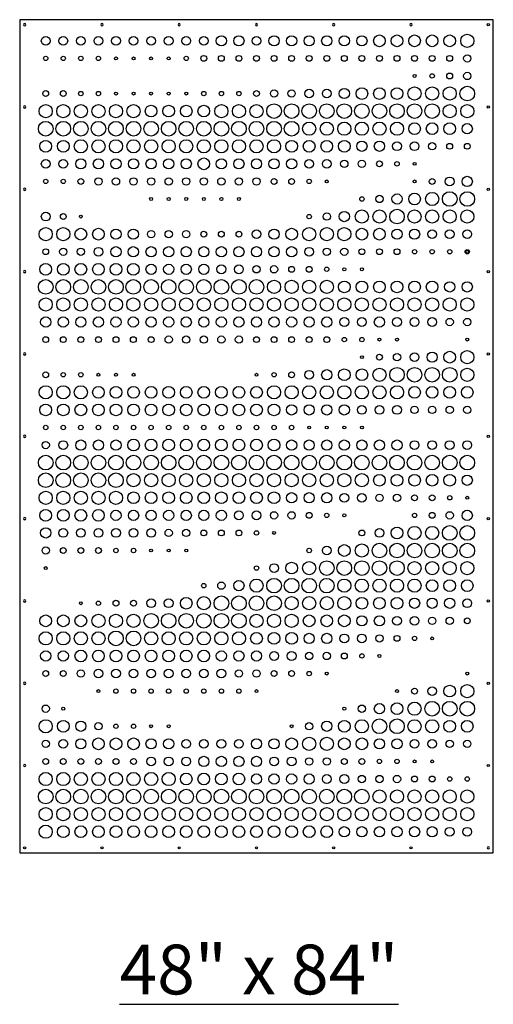
# Model space of a CAD drawing. Units: inches. Extents: x -308 to 810, y -9 to 160.
# Drawn here: x 177 to 225, y -9 to 90 of the extents above; entities that cross this region are included whole.
import ezdxf

# ---------------------------------------------------------------- set-up
doc = ezdxf.new("R2010")
doc.units = ezdxf.units.IN
doc.header["$MEASUREMENT"] = 0
doc.layers.add('RS Fastener Locations', color=7, linetype='Continuous')
doc.layers.add('RS Title', color=2, linetype='Continuous')
doc.styles.add('RS-Verdana', font='verdana.ttf')

# ---------------------------------------------------------------- blocks, each defined once
blk = doc.blocks.new('FH')
at = {"layer": 'RS Fastener Locations'}
blk.add_circle((0, 0), 0.111, dxfattribs=at)
blk = doc.blocks.new('WAVE_48x84')
blk.add_lwpolyline([(0, 0), (47.5, 0), (47.5, 83.5), (0, 83.5)], close=True)
for centre, radius in [((36.08, 81.383), 0.587), ((37.842, 81.383), 0.587), ((39.603, 81.383), 0.587), ((41.365, 81.383), 0.587), ((43.126, 81.383), 0.587), ((44.888, 81.383), 0.661), ((2.612, 81.383), 0.44), ((4.374, 81.383), 0.44), ((6.135, 81.383), 0.44), ((7.897, 81.383), 0.44), ((9.658, 81.383), 0.44), ((11.42, 81.383), 0.44), ((13.181, 81.383), 0.44), ((14.943, 81.383), 0.44), ((16.704, 81.383), 0.44), ((18.466, 81.383), 0.44), ((20.227, 81.383), 0.514), ((21.989, 81.383), 0.514), ((23.75, 81.383), 0.44), ((25.511, 81.383), 0.514), ((27.273, 81.383), 0.514), ((29.034, 81.383), 0.514), ((30.796, 81.383), 0.514), ((32.557, 81.383), 0.514), ((34.319, 81.383), 0.514), ((44.888, 79.622), 0.367), ((2.612, 79.622), 0.22), ((4.374, 79.622), 0.22), ((6.135, 79.622), 0.22), ((7.897, 79.622), 0.22), ((9.658, 79.622), 0.147), ((11.42, 79.622), 0.147), ((13.181, 79.622), 0.147), ((14.943, 79.622), 0.147), ((16.704, 79.622), 0.22), ((18.466, 79.622), 0.294), ((20.227, 79.622), 0.294), ((21.989, 79.622), 0.294), ((23.75, 79.622), 0.294), ((25.511, 79.622), 0.294), ((27.273, 79.622), 0.294), ((29.034, 79.622), 0.294), ((30.796, 79.622), 0.294), ((32.557, 79.622), 0.294), ((34.319, 79.622), 0.294), ((36.08, 79.622), 0.294), ((37.842, 79.622), 0.294), ((39.603, 79.622), 0.294), ((41.365, 79.622), 0.294), ((43.126, 79.622), 0.294), ((39.603, 77.86), 0.147), ((41.365, 77.86), 0.22), ((43.126, 77.86), 0.294), ((44.888, 77.86), 0.367), ((2.612, 76.099), 0.294), ((4.374, 76.099), 0.294), ((6.135, 76.099), 0.22), ((7.897, 76.099), 0.22), ((9.658, 76.099), 0.147), ((11.42, 76.099), 0.147), ((13.181, 76.099), 0.147), ((14.943, 76.099), 0.147), ((16.704, 76.099), 0.147), ((18.466, 76.099), 0.22), ((20.227, 76.099), 0.22), ((21.989, 76.099), 0.22), ((23.75, 76.099), 0.294), ((25.511, 76.099), 0.367), ((27.273, 76.099), 0.367), ((29.034, 76.099), 0.44), ((30.796, 76.099), 0.44), ((32.557, 76.099), 0.514), ((34.319, 76.099), 0.587), ((36.08, 76.099), 0.587), ((37.842, 76.099), 0.587), ((39.603, 76.099), 0.661), ((41.365, 76.099), 0.661), ((43.126, 76.099), 0.661), ((44.888, 76.099), 0.734), ((2.612, 74.337), 0.661), ((4.374, 74.337), 0.661), ((6.135, 74.337), 0.661), ((7.897, 74.337), 0.661), ((9.658, 74.337), 0.661), ((11.42, 74.337), 0.661), ((20.227, 74.337), 0.661), ((21.989, 74.337), 0.661), ((23.75, 74.337), 0.661), ((25.511, 74.337), 0.734), ((27.273, 74.337), 0.734), ((29.034, 74.337), 0.734), ((30.796, 74.337), 0.734), ((32.557, 74.337), 0.734), ((34.319, 74.337), 0.734), ((36.08, 74.337), 0.734), ((37.842, 74.337), 0.734), ((39.603, 74.337), 0.734), ((41.365, 74.337), 0.734), ((43.126, 74.337), 0.661), ((44.888, 74.337), 0.661), ((13.181, 74.337), 0.587), ((14.943, 74.337), 0.587), ((16.704, 74.337), 0.587), ((18.466, 74.337), 0.587), ((2.612, 72.576), 0.734), ((4.374, 72.576), 0.734), ((6.135, 72.576), 0.734), ((7.897, 72.576), 0.734), ((9.658, 72.576), 0.734), ((11.42, 72.576), 0.734), ((13.181, 72.576), 0.734), ((14.943, 72.576), 0.734), ((16.704, 72.576), 0.734), ((18.466, 72.576), 0.734), ((20.227, 72.576), 0.734), ((21.989, 72.576), 0.734), ((23.75, 72.576), 0.734), ((25.511, 72.576), 0.734), ((27.273, 72.576), 0.734), ((29.034, 72.576), 0.661), ((30.796, 72.576), 0.661), ((32.557, 72.576), 0.661), ((34.319, 72.576), 0.661), ((36.08, 72.576), 0.661), ((37.842, 72.576), 0.661), ((39.603, 72.576), 0.587), ((41.365, 72.576), 0.587), ((43.126, 72.576), 0.587), ((44.888, 72.576), 0.514), ((2.612, 70.814), 0.587), ((4.374, 70.814), 0.587), ((6.135, 70.814), 0.661), ((7.897, 70.814), 0.661), ((9.658, 70.814), 0.661), ((11.42, 70.814), 0.661), ((13.181, 70.814), 0.661), ((14.943, 70.814), 0.661), ((16.704, 70.814), 0.661), ((18.466, 70.814), 0.661), ((20.227, 70.814), 0.661), ((21.989, 70.814), 0.661), ((23.75, 70.814), 0.661), ((25.511, 70.814), 0.661), ((27.273, 70.814), 0.587), ((29.034, 70.814), 0.587), ((30.796, 70.814), 0.587), ((32.557, 70.814), 0.587), ((34.319, 70.814), 0.514), ((36.08, 70.814), 0.514), ((37.842, 70.814), 0.44), ((39.603, 70.814), 0.44), ((41.365, 70.814), 0.367), ((43.126, 70.814), 0.294), ((44.888, 70.814), 0.294), ((2.612, 69.053), 0.44), ((4.374, 69.053), 0.44), ((6.135, 69.053), 0.514), ((7.897, 69.053), 0.514), ((9.658, 69.053), 0.514), ((11.42, 69.053), 0.514), ((13.181, 69.053), 0.514), ((14.943, 69.053), 0.514), ((16.704, 69.053), 0.514), ((18.466, 69.053), 0.587), ((20.227, 69.053), 0.514), ((21.989, 69.053), 0.514), ((23.75, 69.053), 0.514), ((25.511, 69.053), 0.514), ((27.273, 69.053), 0.514), ((29.034, 69.053), 0.44), ((30.796, 69.053), 0.44), ((32.557, 69.053), 0.367), ((34.319, 69.053), 0.367), ((36.08, 69.053), 0.294), ((37.842, 69.053), 0.22), ((39.603, 69.053), 0.147), ((2.612, 67.291), 0.22), ((4.374, 67.291), 0.22), ((6.135, 67.291), 0.294), ((7.897, 67.291), 0.367), ((9.658, 67.291), 0.367), ((11.42, 67.291), 0.367), ((13.181, 67.291), 0.367), ((14.943, 67.291), 0.367), ((16.704, 67.291), 0.367), ((18.466, 67.291), 0.367), ((20.227, 67.291), 0.367), ((21.989, 67.291), 0.367), ((23.75, 67.291), 0.367), ((25.511, 67.291), 0.294), ((27.273, 67.291), 0.294), ((29.034, 67.291), 0.22), ((30.796, 67.291), 0.147), ((39.603, 67.291), 0.147), ((41.365, 67.291), 0.294), ((43.126, 67.291), 0.44), ((44.888, 67.291), 0.514), ((39.603, 65.53), 0.587), ((41.365, 65.53), 0.661), ((43.126, 65.53), 0.734), ((44.888, 65.53), 0.734), ((13.181, 65.53), 0.147), ((14.943, 65.53), 0.147), ((16.704, 65.53), 0.147), ((18.466, 65.53), 0.147), ((20.227, 65.53), 0.147), ((21.989, 65.53), 0.147), ((34.319, 65.53), 0.22), ((36.08, 65.53), 0.367), ((37.842, 65.53), 0.514), ((2.612, 63.768), 0.44), ((32.557, 63.768), 0.514), ((34.319, 63.768), 0.661), ((36.08, 63.768), 0.661), ((37.842, 63.768), 0.734), ((39.603, 63.768), 0.661), ((41.365, 63.768), 0.661), ((43.126, 63.768), 0.661), ((44.888, 63.768), 0.661), ((4.374, 63.768), 0.294), ((6.135, 63.768), 0.147), ((29.034, 63.768), 0.22), ((30.796, 63.768), 0.367), ((2.612, 62.007), 0.661), ((4.374, 62.007), 0.661), ((6.135, 62.007), 0.587), ((7.897, 62.007), 0.587), ((9.658, 62.007), 0.514), ((11.397, 62.007), 0.514), ((13.181, 62.007), 0.367), ((14.943, 62.007), 0.367), ((16.704, 62.007), 0.367), ((18.466, 62.007), 0.294), ((20.227, 62.007), 0.294), ((21.989, 62.007), 0.294), ((23.75, 62.007), 0.44), ((25.511, 62.007), 0.514), ((27.273, 62.007), 0.587), ((29.034, 62.007), 0.661), ((30.796, 62.007), 0.661), ((32.557, 62.007), 0.661), ((34.319, 62.007), 0.587), ((36.08, 62.007), 0.587), ((37.842, 62.007), 0.514), ((39.603, 62.007), 0.514), ((41.365, 62.007), 0.44), ((43.126, 62.007), 0.44), ((44.888, 62.007), 0.44), ((2.612, 60.245), 0.294), ((4.374, 60.245), 0.367), ((6.135, 60.245), 0.367), ((7.897, 60.245), 0.44), ((9.658, 60.245), 0.514), ((11.397, 60.245), 0.514), ((13.181, 60.245), 0.514), ((14.943, 60.245), 0.514), ((16.704, 60.245), 0.514), ((18.466, 60.245), 0.514), ((20.227, 60.245), 0.514), ((21.989, 60.245), 0.514), ((23.75, 60.245), 0.514), ((25.511, 60.245), 0.514), ((27.273, 60.245), 0.514), ((29.034, 60.245), 0.44), ((30.796, 60.245), 0.367), ((32.557, 60.245), 0.367), ((34.319, 60.245), 0.294), ((36.08, 60.245), 0.294), ((37.842, 60.245), 0.294), ((39.603, 60.245), 0.22), ((41.365, 60.245), 0.22), ((43.126, 60.245), 0.22), ((44.888, 60.245), 0.22), ((44.888, 60.245), 0.147), ((2.612, 58.484), 0.587), ((4.374, 58.484), 0.587), ((6.135, 58.484), 0.587), ((7.897, 58.484), 0.587), ((9.658, 58.484), 0.587), ((11.397, 58.484), 0.587), ((13.181, 58.484), 0.514), ((14.943, 58.484), 0.514), ((16.704, 58.484), 0.514), ((18.466, 58.484), 0.514), ((20.227, 58.484), 0.44), ((21.989, 58.484), 0.44), ((23.75, 58.484), 0.367), ((25.511, 58.484), 0.367), ((27.273, 58.484), 0.294), ((29.034, 58.484), 0.294), ((30.796, 58.484), 0.22), ((32.557, 58.484), 0.147), ((34.319, 58.484), 0.147), ((2.612, 56.722), 0.734), ((4.374, 56.722), 0.734), ((6.135, 56.722), 0.734), ((7.897, 56.722), 0.734), ((9.658, 56.722), 0.734), ((11.397, 56.722), 0.734), ((13.181, 56.722), 0.734), ((14.943, 56.722), 0.734), ((16.704, 56.722), 0.734), ((18.466, 56.722), 0.734), ((20.227, 56.722), 0.734), ((21.989, 56.722), 0.734), ((23.75, 56.722), 0.734), ((25.511, 56.722), 0.661), ((27.273, 56.722), 0.661), ((29.034, 56.722), 0.661), ((30.796, 56.722), 0.661), ((32.557, 56.722), 0.587), ((34.319, 56.722), 0.587), ((36.08, 56.722), 0.587), ((37.842, 56.722), 0.587), ((39.603, 56.722), 0.587), ((41.365, 56.722), 0.587), ((43.126, 56.722), 0.514), ((44.888, 56.722), 0.514), ((2.612, 54.961), 0.661), ((4.374, 54.961), 0.661), ((6.135, 54.961), 0.661), ((7.897, 54.961), 0.661), ((9.658, 54.961), 0.661), ((11.397, 54.961), 0.661), ((13.181, 54.961), 0.661), ((14.943, 54.961), 0.661), ((16.704, 54.961), 0.661), ((18.466, 54.961), 0.661), ((20.227, 54.961), 0.661), ((21.989, 54.961), 0.661), ((23.75, 54.961), 0.661), ((25.511, 54.961), 0.661), ((27.273, 54.961), 0.661), ((29.034, 54.961), 0.661), ((30.796, 54.961), 0.661), ((32.557, 54.961), 0.661), ((34.319, 54.961), 0.661), ((36.08, 54.961), 0.661), ((37.842, 54.961), 0.661), ((39.603, 54.961), 0.661), ((41.365, 54.961), 0.661), ((43.126, 54.961), 0.661), ((44.888, 54.961), 0.661), ((2.612, 53.2), 0.514), ((4.374, 53.2), 0.514), ((6.135, 53.2), 0.514), ((7.897, 53.2), 0.514), ((9.658, 53.2), 0.514), ((11.397, 53.2), 0.514), ((13.181, 53.2), 0.514), ((14.943, 53.2), 0.514), ((16.704, 53.2), 0.514), ((18.466, 53.2), 0.514), ((20.227, 53.2), 0.514), ((21.989, 53.2), 0.514), ((23.75, 53.2), 0.514), ((25.511, 53.2), 0.514), ((27.273, 53.2), 0.514), ((29.034, 53.2), 0.514), ((30.796, 53.2), 0.514), ((32.557, 53.2), 0.44), ((34.319, 53.2), 0.44), ((36.08, 53.2), 0.514), ((37.842, 53.2), 0.44), ((39.603, 53.2), 0.44), ((41.365, 53.2), 0.44), ((43.126, 53.2), 0.367), ((44.888, 53.2), 0.367), ((2.612, 51.438), 0.294), ((4.374, 51.438), 0.294), ((6.135, 51.438), 0.294), ((7.897, 51.438), 0.294), ((9.658, 51.438), 0.294), ((11.397, 51.438), 0.294), ((13.181, 51.438), 0.294), ((14.943, 51.438), 0.367), ((16.704, 51.438), 0.367), ((18.466, 51.438), 0.367), ((20.227, 51.438), 0.367), ((21.989, 51.438), 0.367), ((23.75, 51.438), 0.294), ((25.511, 51.438), 0.294), ((27.273, 51.438), 0.294), ((29.034, 51.438), 0.294), ((30.796, 51.438), 0.294), ((32.557, 51.438), 0.22), ((34.319, 51.438), 0.22), ((36.08, 51.438), 0.147), ((37.842, 51.438), 0.147), ((44.888, 51.438), 0.147), ((44.888, 49.677), 0.661), ((34.319, 49.677), 0.147), ((36.08, 49.677), 0.294), ((37.842, 49.677), 0.367), ((39.603, 49.677), 0.44), ((41.365, 49.677), 0.514), ((43.126, 49.677), 0.587), ((29.034, 47.915), 0.44), ((30.796, 47.915), 0.514), ((32.557, 47.915), 0.587), ((34.319, 47.915), 0.587), ((36.08, 47.915), 0.661), ((37.842, 47.915), 0.734), ((39.603, 47.915), 0.734), ((41.365, 47.915), 0.734), ((43.126, 47.915), 0.734), ((44.888, 47.915), 0.661), ((2.612, 47.915), 0.294), ((4.374, 47.915), 0.22), ((6.135, 47.915), 0.22), ((7.897, 47.915), 0.147), ((9.658, 47.915), 0.147), ((11.42, 47.915), 0.147), ((23.75, 47.915), 0.147), ((25.511, 47.915), 0.22), ((27.273, 47.915), 0.294), ((2.612, 46.154), 0.661), ((4.374, 46.154), 0.661), ((6.135, 46.154), 0.661), ((7.897, 46.154), 0.587), ((9.658, 46.154), 0.587), ((11.42, 46.154), 0.587), ((13.181, 46.154), 0.587), ((14.943, 46.154), 0.587), ((16.704, 46.154), 0.587), ((18.466, 46.154), 0.587), ((20.227, 46.154), 0.587), ((21.989, 46.154), 0.587), ((23.75, 46.154), 0.587), ((25.511, 46.154), 0.661), ((27.273, 46.154), 0.661), ((29.034, 46.154), 0.661), ((30.796, 46.154), 0.661), ((32.557, 46.154), 0.661), ((34.319, 46.154), 0.661), ((36.08, 46.154), 0.661), ((37.842, 46.154), 0.661), ((39.603, 46.154), 0.587), ((41.365, 46.154), 0.587), ((43.126, 46.154), 0.587), ((44.888, 46.154), 0.587), ((2.612, 44.392), 0.587), ((4.374, 44.392), 0.587), ((6.135, 44.392), 0.587), ((7.897, 44.392), 0.587), ((9.658, 44.392), 0.587), ((11.42, 44.392), 0.587), ((13.181, 44.392), 0.587), ((14.943, 44.392), 0.587), ((16.704, 44.392), 0.587), ((18.466, 44.392), 0.587), ((20.227, 44.392), 0.587), ((21.989, 44.392), 0.587), ((23.75, 44.392), 0.587), ((25.511, 44.392), 0.587), ((27.273, 44.392), 0.514), ((29.034, 44.392), 0.514), ((30.796, 44.392), 0.514), ((32.557, 44.392), 0.514), ((34.319, 44.392), 0.44), ((36.08, 44.392), 0.44), ((37.842, 44.392), 0.44), ((39.603, 44.392), 0.367), ((41.365, 44.392), 0.367), ((43.126, 44.392), 0.367), ((44.888, 44.392), 0.367), ((2.612, 42.631), 0.22), ((4.374, 42.631), 0.22), ((6.135, 42.631), 0.22), ((7.897, 42.631), 0.22), ((9.658, 42.631), 0.22), ((11.42, 42.631), 0.22), ((13.181, 42.631), 0.22), ((14.943, 42.631), 0.22), ((16.704, 42.631), 0.22), ((18.466, 42.631), 0.22), ((20.227, 42.631), 0.22), ((21.989, 42.631), 0.22), ((23.75, 42.631), 0.22), ((25.511, 42.631), 0.22), ((27.273, 42.631), 0.22), ((29.034, 42.631), 0.147), ((30.796, 42.631), 0.147), ((32.557, 42.631), 0.147), ((34.319, 42.631), 0.147), ((11.42, 40.869), 0.587), ((13.181, 40.869), 0.587), ((14.943, 40.869), 0.587), ((16.704, 40.869), 0.587), ((18.466, 40.869), 0.587), ((20.227, 40.869), 0.587), ((21.989, 40.869), 0.587), ((23.75, 40.869), 0.587), ((25.511, 40.869), 0.587), ((2.612, 40.869), 0.367), ((4.374, 40.869), 0.44), ((6.135, 40.869), 0.514), ((7.897, 40.869), 0.514), ((9.658, 40.869), 0.514), ((27.273, 40.869), 0.514), ((29.034, 40.869), 0.514), ((30.796, 40.869), 0.514), ((32.557, 40.869), 0.514), ((34.319, 40.869), 0.514), ((36.08, 40.869), 0.514), ((37.842, 40.869), 0.514), ((39.603, 40.869), 0.44), ((41.365, 40.869), 0.44), ((43.126, 40.869), 0.44), ((44.888, 40.869), 0.44), ((2.612, 39.108), 0.734), ((4.374, 39.108), 0.734), ((6.135, 39.108), 0.734), ((7.897, 39.108), 0.734), ((9.658, 39.108), 0.734), ((11.42, 39.108), 0.734), ((13.181, 39.108), 0.734), ((14.943, 39.108), 0.734), ((16.704, 39.108), 0.734), ((18.466, 39.108), 0.734), ((20.227, 39.108), 0.734), ((21.989, 39.108), 0.734), ((23.75, 39.108), 0.734), ((25.511, 39.108), 0.734), ((27.273, 39.108), 0.734), ((29.034, 39.108), 0.734), ((30.796, 39.108), 0.734), ((32.557, 39.108), 0.734), ((34.319, 39.108), 0.734), ((36.08, 39.108), 0.734), ((37.842, 39.108), 0.734), ((39.603, 39.108), 0.734), ((41.365, 39.108), 0.734), ((43.126, 39.108), 0.734), ((44.888, 39.108), 0.734), ((2.612, 37.346), 0.734), ((4.374, 37.346), 0.734), ((6.135, 37.346), 0.734), ((7.897, 37.346), 0.734), ((9.658, 37.346), 0.734), ((11.42, 37.346), 0.661), ((13.181, 37.346), 0.661), ((14.943, 37.346), 0.661), ((16.704, 37.346), 0.661), ((18.466, 37.346), 0.661), ((20.227, 37.346), 0.661), ((21.989, 37.346), 0.661), ((23.75, 37.346), 0.661), ((25.511, 37.346), 0.661), ((27.273, 37.346), 0.661), ((29.034, 37.346), 0.661), ((30.796, 37.346), 0.661), ((32.557, 37.346), 0.661), ((34.319, 37.346), 0.661), ((36.08, 37.346), 0.587), ((37.842, 37.346), 0.587), ((39.603, 37.346), 0.587), ((41.365, 37.346), 0.587), ((43.126, 37.346), 0.587), ((44.888, 37.346), 0.514), ((2.612, 35.585), 0.661), ((4.374, 35.585), 0.661), ((6.135, 35.585), 0.661), ((7.897, 35.585), 0.661), ((9.658, 35.585), 0.661), ((11.42, 35.585), 0.587), ((13.181, 35.585), 0.587), ((14.943, 35.585), 0.587), ((16.704, 35.585), 0.587), ((18.466, 35.585), 0.587), ((20.227, 35.585), 0.587), ((21.989, 35.585), 0.587), ((23.75, 35.585), 0.587), ((25.511, 35.585), 0.587), ((27.273, 35.585), 0.514), ((29.034, 35.585), 0.514), ((30.796, 35.585), 0.514), ((32.557, 35.585), 0.44), ((34.319, 35.585), 0.44), ((36.08, 35.585), 0.367), ((37.842, 35.585), 0.367), ((39.603, 35.585), 0.294), ((41.365, 35.585), 0.294), ((43.126, 35.585), 0.22), ((44.888, 35.585), 0.147), ((2.612, 33.823), 0.587), ((4.374, 33.823), 0.587), ((6.135, 33.823), 0.587), ((7.897, 33.823), 0.587), ((9.658, 33.823), 0.514), ((11.42, 33.823), 0.514), ((13.181, 33.823), 0.514), ((14.943, 33.823), 0.514), ((16.704, 33.823), 0.514), ((18.466, 33.823), 0.514), ((20.227, 33.823), 0.514), ((21.989, 33.823), 0.44), ((23.75, 33.823), 0.44), ((25.511, 33.823), 0.367), ((27.273, 33.823), 0.367), ((29.034, 33.823), 0.294), ((30.796, 33.823), 0.22), ((32.557, 33.823), 0.147), ((39.603, 33.823), 0.22), ((41.365, 33.823), 0.294), ((43.126, 33.823), 0.367), ((44.888, 33.823), 0.514), ((2.612, 32.062), 0.514), ((37.842, 32.062), 0.587), ((39.603, 32.062), 0.661), ((41.365, 32.062), 0.661), ((43.126, 32.062), 0.734), ((44.888, 32.062), 0.734), ((4.374, 32.062), 0.44), ((6.135, 32.062), 0.44), ((7.897, 32.062), 0.44), ((9.658, 32.062), 0.44), ((11.42, 32.062), 0.44), ((13.181, 32.062), 0.44), ((14.943, 32.062), 0.367), ((16.704, 32.062), 0.367), ((18.466, 32.062), 0.294), ((20.227, 32.062), 0.294), ((21.989, 32.062), 0.294), ((23.75, 32.062), 0.22), ((25.511, 32.062), 0.147), ((34.319, 32.062), 0.294), ((36.08, 32.062), 0.44), ((2.612, 30.3), 0.367), ((4.374, 30.3), 0.294), ((6.135, 30.3), 0.294), ((7.897, 30.3), 0.294), ((30.796, 30.3), 0.44), ((32.557, 30.3), 0.587), ((34.319, 30.3), 0.661), ((36.08, 30.3), 0.734), ((37.842, 30.3), 0.734), ((39.603, 30.3), 0.734), ((41.365, 30.3), 0.734), ((43.126, 30.3), 0.734), ((44.888, 30.3), 0.734), ((9.658, 30.3), 0.22), ((11.42, 30.3), 0.22), ((13.181, 30.3), 0.147), ((14.943, 30.3), 0.147), ((16.704, 30.3), 0.147), ((29.034, 30.3), 0.22), ((2.612, 28.539), 0.147), ((23.75, 28.539), 0.22), ((25.511, 28.539), 0.44), ((27.273, 28.539), 0.587), ((29.034, 28.539), 0.661), ((30.796, 28.539), 0.734), ((32.557, 28.539), 0.734), ((34.319, 28.539), 0.734), ((36.08, 28.539), 0.734), ((37.842, 28.539), 0.734), ((39.603, 28.539), 0.661), ((41.365, 28.539), 0.661), ((43.126, 28.539), 0.661), ((44.888, 28.539), 0.661), ((18.466, 26.778), 0.22), ((20.227, 26.778), 0.367), ((21.989, 26.778), 0.514), ((23.75, 26.778), 0.661), ((25.511, 26.778), 0.734), ((27.273, 26.778), 0.734), ((29.034, 26.778), 0.734), ((30.796, 26.778), 0.734), ((32.557, 26.778), 0.661), ((34.319, 26.778), 0.661), ((36.08, 26.778), 0.661), ((37.842, 26.778), 0.661), ((39.603, 26.778), 0.661), ((41.365, 26.778), 0.587), ((43.126, 26.778), 0.587), ((44.888, 26.778), 0.587), ((18.466, 25.016), 0.661), ((20.227, 25.016), 0.734), ((21.989, 25.016), 0.734), ((23.75, 25.016), 0.734), ((25.511, 25.016), 0.734), ((27.273, 25.016), 0.661), ((29.034, 25.016), 0.661), ((30.796, 25.016), 0.661), ((32.557, 25.016), 0.661), ((6.135, 25.016), 0.147), ((7.897, 25.016), 0.22), ((9.658, 25.016), 0.294), ((11.42, 25.016), 0.294), ((13.181, 25.016), 0.44), ((14.943, 25.016), 0.44), ((16.704, 25.016), 0.587), ((34.319, 25.016), 0.587), ((36.08, 25.016), 0.587), ((37.842, 25.016), 0.587), ((39.603, 25.016), 0.514), ((41.365, 25.016), 0.514), ((43.126, 25.016), 0.514), ((44.888, 25.016), 0.44), ((2.612, 23.255), 0.587), ((4.374, 23.255), 0.587), ((6.135, 23.255), 0.587), ((7.897, 23.255), 0.661), ((9.658, 23.255), 0.661), ((11.42, 23.255), 0.661), ((13.181, 23.255), 0.734), ((14.943, 23.255), 0.734), ((16.704, 23.255), 0.734), ((18.466, 23.255), 0.734), ((20.227, 23.255), 0.734), ((21.989, 23.255), 0.734), ((23.75, 23.255), 0.661), ((25.511, 23.255), 0.661), ((27.273, 23.255), 0.661), ((29.034, 23.255), 0.587), ((30.796, 23.255), 0.587), ((32.557, 23.255), 0.587), ((34.319, 23.255), 0.514), ((36.08, 23.255), 0.514), ((37.842, 23.255), 0.44), ((39.603, 23.255), 0.44), ((41.365, 23.255), 0.367), ((43.126, 23.255), 0.367), ((44.888, 23.255), 0.294), ((2.612, 21.493), 0.661), ((4.374, 21.493), 0.661), ((6.135, 21.493), 0.661), ((7.897, 21.493), 0.661), ((9.658, 21.493), 0.734), ((11.42, 21.493), 0.734), ((13.181, 21.493), 0.661), ((14.943, 21.493), 0.661), ((16.704, 21.493), 0.661), ((18.466, 21.493), 0.661), ((20.227, 21.493), 0.661), ((21.989, 21.493), 0.661), ((23.75, 21.493), 0.587), ((25.511, 21.493), 0.587), ((27.273, 21.493), 0.587), ((29.034, 21.493), 0.514), ((30.796, 21.493), 0.514), ((32.557, 21.493), 0.44), ((34.319, 21.493), 0.44), ((36.08, 21.493), 0.367), ((37.842, 21.493), 0.294), ((39.603, 21.493), 0.22), ((41.365, 21.493), 0.147), ((2.612, 19.732), 0.514), ((4.374, 19.732), 0.514), ((6.135, 19.732), 0.587), ((7.897, 19.732), 0.587), ((9.658, 19.732), 0.587), ((11.42, 19.732), 0.587), ((13.181, 19.732), 0.587), ((14.943, 19.732), 0.587), ((16.704, 19.732), 0.587), ((18.466, 19.732), 0.587), ((20.227, 19.732), 0.514), ((21.989, 19.732), 0.514), ((23.75, 19.732), 0.514), ((25.511, 19.732), 0.44), ((27.273, 19.732), 0.44), ((29.034, 19.732), 0.367), ((30.796, 19.732), 0.367), ((32.557, 19.732), 0.294), ((34.319, 19.732), 0.22), ((36.08, 19.732), 0.147), ((2.612, 17.97), 0.294), ((4.374, 17.97), 0.294), ((6.135, 17.97), 0.367), ((7.897, 17.97), 0.44), ((9.658, 17.97), 0.44), ((11.42, 17.97), 0.44), ((13.181, 17.97), 0.44), ((14.943, 17.97), 0.44), ((16.704, 17.97), 0.44), ((18.466, 17.97), 0.44), ((20.227, 17.97), 0.44), ((21.989, 17.97), 0.367), ((23.75, 17.97), 0.367), ((25.511, 17.97), 0.294), ((27.273, 17.97), 0.294), ((29.034, 17.97), 0.22), ((30.796, 17.97), 0.147), ((44.888, 17.97), 0.147), ((43.126, 16.209), 0.587), ((44.888, 16.209), 0.661), ((7.897, 16.209), 0.147), ((9.658, 16.209), 0.22), ((11.42, 16.209), 0.22), ((13.181, 16.209), 0.22), ((14.943, 16.209), 0.22), ((16.704, 16.209), 0.22), ((18.466, 16.209), 0.22), ((20.227, 16.209), 0.22), ((21.989, 16.209), 0.22), ((23.75, 16.209), 0.147), ((37.842, 16.209), 0.147), ((39.603, 16.209), 0.294), ((41.365, 16.209), 0.44), ((2.612, 14.447), 0.367), ((34.319, 14.447), 0.367), ((36.08, 14.447), 0.514), ((37.842, 14.447), 0.587), ((39.603, 14.447), 0.661), ((41.365, 14.447), 0.734), ((43.126, 14.447), 0.734), ((44.888, 14.447), 0.734), ((4.374, 14.447), 0.147), ((32.557, 14.447), 0.147), ((2.612, 12.686), 0.661), ((4.374, 12.686), 0.587), ((6.135, 12.686), 0.514), ((7.897, 12.686), 0.367), ((9.658, 12.686), 0.22), ((11.42, 12.686), 0.22), ((13.181, 12.686), 0.147), ((14.943, 12.686), 0.147), ((27.273, 12.686), 0.147), ((29.034, 12.686), 0.367), ((30.796, 12.686), 0.514), ((32.557, 12.686), 0.587), ((34.319, 12.686), 0.661), ((36.08, 12.686), 0.734), ((37.842, 12.686), 0.734), ((39.603, 12.686), 0.661), ((41.365, 12.686), 0.661), ((43.126, 12.686), 0.587), ((44.888, 12.686), 0.587), ((2.612, 10.924), 0.367), ((4.374, 10.924), 0.44), ((6.135, 10.924), 0.514), ((7.897, 10.924), 0.587), ((9.658, 10.924), 0.587), ((11.42, 10.924), 0.587), ((13.181, 10.924), 0.514), ((14.943, 10.924), 0.514), ((16.704, 10.924), 0.44), ((18.466, 10.924), 0.44), ((20.227, 10.924), 0.44), ((21.989, 10.924), 0.44), ((23.75, 10.924), 0.514), ((25.511, 10.924), 0.514), ((27.273, 10.924), 0.587), ((29.034, 10.924), 0.661), ((30.796, 10.924), 0.661), ((32.557, 10.924), 0.587), ((34.319, 10.924), 0.587), ((36.08, 10.924), 0.514), ((37.842, 10.924), 0.514), ((39.603, 10.924), 0.44), ((41.365, 10.924), 0.44), ((43.126, 10.924), 0.367), ((44.888, 10.924), 0.367), ((2.612, 9.163), 0.294), ((4.374, 9.163), 0.294), ((6.135, 9.163), 0.294), ((7.897, 9.163), 0.294), ((9.658, 9.163), 0.294), ((11.42, 9.163), 0.294), ((13.181, 9.163), 0.44), ((14.943, 9.163), 0.44), ((16.704, 9.163), 0.44), ((18.466, 9.163), 0.514), ((20.227, 9.163), 0.514), ((21.989, 9.163), 0.514), ((23.75, 9.163), 0.514), ((25.511, 9.163), 0.44), ((27.273, 9.163), 0.44), ((29.034, 9.163), 0.367), ((30.796, 9.163), 0.367), ((32.557, 9.163), 0.294), ((34.319, 9.163), 0.294), ((36.08, 9.163), 0.22), ((37.842, 9.163), 0.22), ((39.603, 9.163), 0.147), ((41.365, 9.163), 0.147), ((2.612, 7.401), 0.661), ((4.374, 7.401), 0.661), ((6.135, 7.401), 0.661), ((7.897, 7.401), 0.661), ((9.658, 7.401), 0.661), ((11.42, 7.401), 0.661), ((13.181, 7.401), 0.661), ((14.943, 7.401), 0.661), ((16.704, 7.401), 0.587), ((18.466, 7.401), 0.587), ((20.227, 7.401), 0.587), ((21.989, 7.401), 0.587), ((23.75, 7.401), 0.514), ((25.511, 7.401), 0.514), ((27.273, 7.401), 0.514), ((29.034, 7.401), 0.514), ((30.796, 7.401), 0.44), ((32.557, 7.401), 0.44), ((34.319, 7.401), 0.367), ((36.08, 7.401), 0.367), ((37.842, 7.401), 0.367), ((39.603, 7.401), 0.294), ((41.365, 7.401), 0.294), ((43.126, 7.401), 0.22), ((44.888, 7.401), 0.22), ((2.612, 5.64), 0.734), ((4.374, 5.64), 0.734), ((6.135, 5.64), 0.734), ((7.897, 5.64), 0.734), ((9.658, 5.64), 0.734), ((11.42, 5.64), 0.734), ((13.181, 5.64), 0.734), ((14.943, 5.64), 0.734), ((16.704, 5.64), 0.734), ((18.466, 5.64), 0.734), ((20.227, 5.64), 0.734), ((21.989, 5.64), 0.734), ((23.75, 5.64), 0.734), ((25.511, 5.64), 0.734), ((27.273, 5.64), 0.734), ((29.034, 5.64), 0.734), ((30.796, 5.64), 0.734), ((32.557, 5.64), 0.734), ((34.319, 5.64), 0.734), ((36.08, 5.64), 0.661), ((37.842, 5.64), 0.661), ((39.603, 5.64), 0.661), ((41.365, 5.64), 0.661), ((43.126, 5.64), 0.661), ((44.888, 5.64), 0.661), ((2.612, 3.878), 0.661), ((4.374, 3.878), 0.661), ((6.135, 3.878), 0.661), ((7.897, 3.878), 0.661), ((9.658, 3.878), 0.661), ((11.42, 3.878), 0.661), ((13.181, 3.878), 0.661), ((14.943, 3.878), 0.661), ((16.704, 3.878), 0.661), ((18.466, 3.878), 0.661), ((20.227, 3.878), 0.661), ((21.989, 3.878), 0.661), ((23.75, 3.878), 0.661), ((25.511, 3.878), 0.661), ((27.273, 3.878), 0.661), ((29.034, 3.878), 0.661), ((30.796, 3.878), 0.661), ((32.557, 3.878), 0.661), ((34.319, 3.878), 0.661), ((36.08, 3.878), 0.661), ((37.842, 3.878), 0.661), ((39.603, 3.878), 0.661), ((41.365, 3.878), 0.661), ((43.126, 3.878), 0.661), ((44.888, 3.878), 0.661), ((2.612, 2.117), 0.661), ((4.374, 2.117), 0.587), ((6.135, 2.117), 0.587), ((7.897, 2.117), 0.587), ((9.658, 2.117), 0.587), ((11.42, 2.117), 0.587), ((13.181, 2.117), 0.587), ((14.943, 2.117), 0.587), ((16.704, 2.117), 0.587), ((18.466, 2.117), 0.587), ((20.227, 2.117), 0.587), ((21.989, 2.117), 0.587), ((23.75, 2.117), 0.587), ((25.511, 2.117), 0.587), ((27.273, 2.117), 0.587), ((29.034, 2.117), 0.587), ((30.796, 2.117), 0.587), ((32.557, 2.117), 0.514), ((34.319, 2.117), 0.514), ((36.08, 2.117), 0.514), ((37.842, 2.117), 0.514), ((39.603, 2.117), 0.514), ((41.365, 2.117), 0.514), ((43.126, 2.117), 0.44), ((44.888, 2.117), 0.44)]:
    blk.add_circle(centre, radius)
at = {"layer": 'RS Fastener Locations', "xscale": -1}
for p, rotation in [((0.5, 83), 180), ((39.25, 83), 90), ((0.5, 74.75), 270), ((0.5, 66.5), 270), ((0.5, 58.25), 270), ((0.5, 50), 270), ((0.5, 41.75), 270), ((0.5, 33.5), 270), ((0.5, 25.25), 270), ((0.5, 17), 270), ((0.5, 8.75), 270)]:
    blk.add_blockref('FH', p, dxfattribs=dict(at, rotation=rotation))
for p in [(8.25, 83), (16, 83), (23.75, 83), (31.5, 83), (47, 0.5)]:
    blk.add_blockref('FH', p, dxfattribs=at)
at = {"layer": 'RS Fastener Locations'}
for p, rotation in [((47, 83), 180), ((47, 74.75), 90), ((47, 66.5), 90), ((47, 58.25), 90), ((47, 50), 90), ((47, 41.75), 90), ((47, 33.5), 90), ((47, 25.25), 90), ((47, 17), 90), ((47, 8.75), 90), ((8.25, 0.5), 180), ((16, 0.5), 180), ((23.75, 0.5), 180), ((31.5, 0.5), 180), ((39.25, 0.5), 90.00000000000004)]:
    blk.add_blockref('FH', p, dxfattribs=dict(at, rotation=rotation))
blk.add_blockref('FH', (0.5, 0.5), dxfattribs=at)

msp = doc.modelspace()

# ---------------------------------------------------------------- block references
msp.add_blockref('WAVE_48x84', (177.231, 6.52))

# ---------------------------------------------------------------- texts
at = {"layer": 'RS Title', "insert": (201.231, -5.172), "char_height": 4.98128, "attachment_point": 5, "style": 'RS-Verdana'}
msp.add_mtext_dynamic_manual_height_columns('\\A1;{\\L48" x 84" }', width=36.42753, gutter_width=719.102, heights=[0], dxfattribs=at)

doc.saveas('drawing.dxf')
